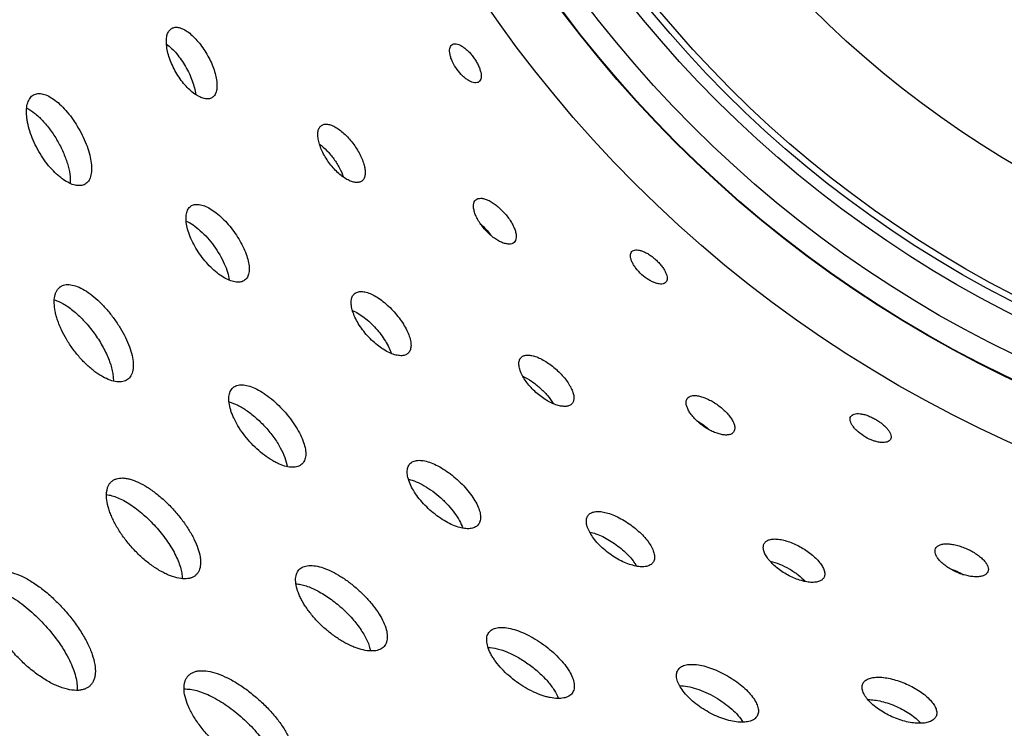
# Model space of a CAD drawing. Extents: x -199 to 430, y 0 to 1238.
# Drawn here: x 34 to 77, y 1075 to 1106 of the extents above; entities that cross this region are included whole.
import ezdxf

# ---------------------------------------------------------------- set-up
doc = ezdxf.new("R2010")
doc.units = 0
doc.layers.get('DEFPOINTS').update_dxf_attribs({"linetype": 'CONTINUOUS'})
doc.layers.add('PLATEK', color=7, linetype='CONTINUOUS')
doc.layers.add('PLATEK_-_QUOTE', color=7, linetype='CONTINUOUS')
doc.styles.get("Standard").update_dxf_attribs({"font": 'arial.ttf'})
doc.dimstyles.new('ISO-25', dxfattribs={"dimscale": 5, "dimtxt": 2.5, "dimasz": 2.5, "dimexe": 1.25, "dimexo": 0.625, "dimtad": 1, "dimdec": 0, "dimrnd": 1, "dimtxsty": 'STANDARD', "dimcen": 2.5, "dimazin": 3, "dimtfac": 1, "dimtdec": 0, "dimtmove": 0, "dimatfit": 3})

# ---------------------------------------------------------------- blocks, each defined once
blk = doc.blocks.new('*D5')
at = {"layer": 'DEFPOINTS', "color": 0, "linetype": 'CONTINUOUS'}
for p in [(-96.686, 1238.089), (100, 1238.089), (100, 1038.089)]:
    blk.add_point(p, dxfattribs=at)
at = {"layer": 'PLATEK_-_QUOTE', "color": 0, "linetype": 'CONTINUOUS'}
for p, q in [((96.875, 1238.089), (-102.936, 1238.089)), ((-96.686, 1050.589), (-96.686, 1225.589)), ((96.875, 1038.089), (-102.936, 1038.089))]:
    blk.add_line(p, q, dxfattribs=at)
for points in [[(-98.769, 1225.589), (-94.602, 1225.589), (-96.686, 1238.089)], [(-98.769, 1050.589), (-94.602, 1050.589), (-96.686, 1038.089)]]:
    blk.add_solid(points, dxfattribs=at)
at = {"layer": 'PLATEK_-_QUOTE', "color": 0, "linetype": 'CONTINUOUS', "insert": (-106.193, 1138.089), "char_height": 12.5, "attachment_point": 5, "rotation": 90}
blk.add_mtext('200', dxfattribs=at)

msp = doc.modelspace()

# ---------------------------------------------------------------- linework, layer by layer
at = {"layer": 'PLATEK', "color": 7, "linetype": 'CONTINUOUS'}
for radius in [100, 95, 55.026, 52.5, 52.478, 51.478, 49.939, 49.439, 49.149, 44.15]:
    msp.add_circle((100, 1138.089), radius, dxfattribs=at)
for points, knots in [([(42.611, 1102.934), (42.588, 1102.922), (42.54, 1102.9), (42.429, 1102.878), (42.269, 1102.893), (42.068, 1102.969), (41.855, 1103.099), (41.638, 1103.279), (41.424, 1103.503), (41.222, 1103.762), (41.039, 1104.048), (40.883, 1104.349), (40.76, 1104.653), (40.673, 1104.951), (40.625, 1105.229), (40.619, 1105.478), (40.654, 1105.691), (40.721, 1105.837), (40.796, 1105.921), (40.838, 1105.953), (40.861, 1105.966)], [0, 0, 0, 0, 0.018673, 0.038119, 0.081368, 0.132788, 0.193116, 0.26172, 0.337125, 0.417326, 0.5, 0.582674, 0.662875, 0.73828, 0.806884, 0.867212, 0.918632, 0.961881, 0.981327, 1, 1, 1, 1]), ([(40.861, 1105.966), (40.883, 1105.978), (40.931, 1105.999), (41.04, 1106.021), (41.197, 1106.004), (41.393, 1105.925), (41.6, 1105.791), (41.812, 1105.607), (42.02, 1105.381), (42.219, 1105.12), (42.4, 1104.834), (42.557, 1104.534), (42.684, 1104.231), (42.776, 1103.937), (42.829, 1103.662), (42.842, 1103.416), (42.812, 1103.207), (42.748, 1103.062), (42.675, 1102.978), (42.633, 1102.947), (42.611, 1102.934)], [0, 0, 0, 0, 0.018735, 0.038094, 0.080885, 0.131784, 0.191773, 0.26033, 0.335992, 0.416692, 0.5, 0.583308, 0.664008, 0.73967, 0.808227, 0.868216, 0.919115, 0.961906, 0.981265, 1, 1, 1, 1]), ([(40.63, 1105.276), (40.708, 1105.22), (40.862, 1105.09), (41.078, 1104.859), (41.283, 1104.591), (41.47, 1104.297), (41.632, 1103.987), (41.761, 1103.676), (41.853, 1103.374), (41.889, 1103.175), (41.898, 1103.08)], [0, 0, 0, 0, 0.110338, 0.232908, 0.364194, 0.5, 0.635806, 0.767092, 0.889662, 1, 1, 1, 1]), ([(54.272, 1103.629), (54.248, 1103.612), (54.187, 1103.587), (54.081, 1103.586), (53.962, 1103.617), (53.834, 1103.679), (53.7, 1103.769), (53.516, 1103.926), (53.308, 1104.166), (53.145, 1104.437), (53.052, 1104.661), (53.008, 1104.816), (52.989, 1104.957), (52.996, 1105.079), (53.029, 1105.18), (53.072, 1105.23), (53.096, 1105.247)], [0, 0, 0, 0, 0.03793, 0.081135, 0.132509, 0.192829, 0.26148, 0.336988, 0.5, 0.663012, 0.73852, 0.807171, 0.867491, 0.918865, 0.96207, 1, 1, 1, 1]), ([(53.096, 1105.247), (53.12, 1105.265), (53.181, 1105.29), (53.285, 1105.29), (53.402, 1105.257), (53.528, 1105.194), (53.66, 1105.102), (53.793, 1104.986), (53.921, 1104.85), (54.042, 1104.698), (54.149, 1104.537), (54.239, 1104.372), (54.308, 1104.21), (54.354, 1104.057), (54.375, 1103.918), (54.371, 1103.796), (54.338, 1103.697), (54.296, 1103.647), (54.272, 1103.629)], [0, 0, 0, 0, 0.037895, 0.080778, 0.131784, 0.191855, 0.260452, 0.336106, 0.41676, 0.5, 0.58324, 0.663894, 0.739548, 0.808145, 0.868216, 0.919222, 0.962105, 1, 1, 1, 1]), ([(37.072, 1099.16), (37.044, 1099.143), (36.981, 1099.116), (36.839, 1099.087), (36.633, 1099.106), (36.374, 1099.203), (36.153, 1099.338), (35.971, 1099.476), (35.778, 1099.644), (35.543, 1099.889), (35.283, 1100.222), (35.048, 1100.589), (34.848, 1100.976), (34.689, 1101.368), (34.595, 1101.694), (34.546, 1101.944), (34.517, 1102.171), (34.511, 1102.43), (34.556, 1102.703), (34.643, 1102.891), (34.739, 1103), (34.794, 1103.04), (34.822, 1103.057)], [0, 0, 0, 0, 0.018668, 0.038122, 0.081407, 0.132868, 0.193219, 0.226585, 0.261858, 0.337234, 0.417386, 0.5, 0.582614, 0.662766, 0.738142, 0.773415, 0.806781, 0.867132, 0.918593, 0.961878, 0.981332, 1, 1, 1, 1]), ([(34.822, 1103.057), (34.851, 1103.073), (34.913, 1103.1), (35.053, 1103.128), (35.255, 1103.106), (35.506, 1103.004), (35.772, 1102.831), (36.043, 1102.595), (36.31, 1102.303), (36.565, 1101.967), (36.798, 1101.599), (37, 1101.214), (37.164, 1100.825), (37.283, 1100.447), (37.352, 1100.095), (37.369, 1099.778), (37.331, 1099.509), (37.249, 1099.324), (37.155, 1099.216), (37.101, 1099.176), (37.072, 1099.16)], [0, 0, 0, 0, 0.018742, 0.038094, 0.080849, 0.131704, 0.191663, 0.260215, 0.335897, 0.416639, 0.5, 0.583361, 0.664103, 0.739785, 0.808337, 0.868296, 0.919151, 0.961906, 0.981258, 1, 1, 1, 1]), ([(34.526, 1102.481), (34.648, 1102.423), (34.895, 1102.258), (35.239, 1101.933), (35.571, 1101.527), (35.871, 1101.064), (36.122, 1100.573), (36.308, 1100.082), (36.417, 1099.622), (36.436, 1099.326), (36.426, 1099.191)], [0, 0, 0, 0, 0.102617, 0.223545, 0.358148, 0.5, 0.641852, 0.776455, 0.897383, 1, 1, 1, 1]), ([(49.157, 1099.295), (49.12, 1099.269), (49.029, 1099.231), (48.87, 1099.229), (48.692, 1099.276), (48.499, 1099.368), (48.297, 1099.502), (48.095, 1099.674), (47.9, 1099.877), (47.719, 1100.104), (47.559, 1100.347), (47.426, 1100.595), (47.325, 1100.841), (47.26, 1101.074), (47.232, 1101.286), (47.242, 1101.47), (47.293, 1101.62), (47.357, 1101.696), (47.393, 1101.722)], [0, 0, 0, 0, 0.037923, 0.081167, 0.132583, 0.192919, 0.261551, 0.337, 0.41726, 0.5, 0.58274, 0.663, 0.738449, 0.807081, 0.867417, 0.918833, 0.962077, 1, 1, 1, 1]), ([(47.393, 1101.722), (47.411, 1101.735), (47.45, 1101.757), (47.542, 1101.786), (47.677, 1101.785), (47.852, 1101.736), (48.04, 1101.64), (48.237, 1101.503), (48.435, 1101.328), (48.628, 1101.124), (48.808, 1100.896), (48.969, 1100.654), (49.104, 1100.408), (49.209, 1100.165), (49.279, 1099.936), (49.311, 1099.727), (49.305, 1099.545), (49.263, 1099.416), (49.208, 1099.338), (49.174, 1099.308), (49.157, 1099.295)], [0, 0, 0, 0, 0.018731, 0.038093, 0.080906, 0.131831, 0.191837, 0.260397, 0.336047, 0.416723, 0.5, 0.583277, 0.663953, 0.739603, 0.808163, 0.868169, 0.919094, 0.961907, 0.981269, 1, 1, 1, 1]), ([(47.31, 1100.909), (47.427, 1100.824), (47.651, 1100.621), (47.945, 1100.269), (48.189, 1099.88), (48.313, 1099.604), (48.358, 1099.467)], [0, 0, 0, 0, 0.239502, 0.5, 0.760498, 1, 1, 1, 1]), ([(54.134, 1098.473), (54.162, 1098.498), (54.234, 1098.537), (54.364, 1098.551), (54.513, 1098.525), (54.678, 1098.462), (54.853, 1098.366), (55.033, 1098.239), (55.211, 1098.086), (55.38, 1097.913), (55.534, 1097.727), (55.668, 1097.534), (55.775, 1097.342), (55.853, 1097.157), (55.898, 1096.987), (55.908, 1096.836), (55.881, 1096.708), (55.835, 1096.64), (55.807, 1096.615)], [0, 0, 0, 0, 0.037894, 0.08075, 0.131725, 0.191775, 0.260368, 0.336037, 0.416722, 0.5, 0.583278, 0.663963, 0.739632, 0.808225, 0.868275, 0.91925, 0.962106, 1, 1, 1, 1]), ([(44.043, 1094.962), (44.019, 1094.944), (43.966, 1094.914), (43.843, 1094.876), (43.66, 1094.874), (43.422, 1094.936), (43.164, 1095.058), (42.895, 1095.236), (42.625, 1095.465), (42.364, 1095.736), (42.122, 1096.038), (41.909, 1096.362), (41.732, 1096.693), (41.598, 1097.021), (41.512, 1097.332), (41.475, 1097.615), (41.49, 1097.86), (41.548, 1098.034), (41.623, 1098.139), (41.668, 1098.18), (41.692, 1098.198)], [0, 0, 0, 0, 0.018671, 0.038122, 0.081392, 0.132835, 0.193177, 0.261783, 0.337175, 0.417354, 0.5, 0.582646, 0.662824, 0.738217, 0.806823, 0.867165, 0.918608, 0.961878, 0.981329, 1, 1, 1, 1]), ([(41.692, 1098.198), (41.715, 1098.215), (41.768, 1098.245), (41.889, 1098.282), (42.069, 1098.282), (42.302, 1098.215), (42.553, 1098.087), (42.814, 1097.904), (43.078, 1097.671), (43.335, 1097.397), (43.575, 1097.094), (43.79, 1096.772), (43.97, 1096.443), (44.11, 1096.12), (44.204, 1095.815), (44.248, 1095.536), (44.24, 1095.295), (44.184, 1095.123), (44.111, 1095.019), (44.066, 1094.979), (44.043, 1094.962)], [0, 0, 0, 0, 0.018739, 0.038094, 0.080866, 0.131742, 0.191715, 0.26027, 0.335942, 0.416664, 0.5, 0.583336, 0.664058, 0.73973, 0.808285, 0.868258, 0.919134, 0.961906, 0.981261, 1, 1, 1, 1]), ([(55.807, 1096.615), (55.779, 1096.591), (55.707, 1096.551), (55.575, 1096.536), (55.424, 1096.56), (55.256, 1096.619), (55.078, 1096.713), (54.895, 1096.838), (54.716, 1096.989), (54.546, 1097.162), (54.392, 1097.349), (54.26, 1097.543), (54.155, 1097.738), (54.081, 1097.925), (54.039, 1098.098), (54.031, 1098.251), (54.06, 1098.38), (54.107, 1098.448), (54.134, 1098.473)], [0, 0, 0, 0, 0.03792, 0.081138, 0.132525, 0.192844, 0.261473, 0.336938, 0.417225, 0.5, 0.582775, 0.663062, 0.738527, 0.807156, 0.867475, 0.918862, 0.96208, 1, 1, 1, 1]), ([(41.489, 1097.551), (41.595, 1097.503), (41.812, 1097.375), (42.121, 1097.126), (42.425, 1096.817), (42.708, 1096.464), (42.956, 1096.086), (43.156, 1095.701), (43.298, 1095.33), (43.352, 1095.085), (43.365, 1094.969)], [0, 0, 0, 0, 0.106019, 0.227711, 0.360851, 0.5, 0.639149, 0.772289, 0.893981, 1, 1, 1, 1]), ([(54.346, 1097.423), (54.428, 1097.351), (54.584, 1097.196), (54.722, 1097.025), (54.785, 1096.936)], [0, 0, 0, 0, 0.5, 1, 1, 1, 1]), ([(62.436, 1094.875), (62.416, 1094.853), (62.361, 1094.815), (62.258, 1094.793), (62.135, 1094.799), (61.997, 1094.832), (61.848, 1094.892), (61.635, 1095.008), (61.382, 1095.199), (61.165, 1095.431), (61.028, 1095.63), (60.953, 1095.773), (60.905, 1095.907), (60.886, 1096.028), (60.898, 1096.133), (60.929, 1096.191), (60.949, 1096.213)], [0, 0, 0, 0, 0.03793, 0.081135, 0.132509, 0.192829, 0.26148, 0.336987, 0.5, 0.663013, 0.73852, 0.807171, 0.867491, 0.918865, 0.96207, 1, 1, 1, 1]), ([(60.949, 1096.213), (60.969, 1096.235), (61.023, 1096.272), (61.126, 1096.294), (61.247, 1096.286), (61.383, 1096.25), (61.531, 1096.188), (61.685, 1096.103), (61.839, 1095.996), (61.988, 1095.873), (62.126, 1095.737), (62.249, 1095.595), (62.35, 1095.451), (62.427, 1095.31), (62.477, 1095.178), (62.497, 1095.059), (62.487, 1094.954), (62.455, 1094.897), (62.436, 1094.875)], [0, 0, 0, 0, 0.037895, 0.080778, 0.131784, 0.191855, 0.260452, 0.336106, 0.41676, 0.5, 0.58324, 0.663894, 0.739548, 0.808145, 0.868216, 0.919222, 0.962105, 1, 1, 1, 1]), ([(38.93, 1090.629), (38.9, 1090.607), (38.834, 1090.57), (38.723, 1090.535), (38.599, 1090.52), (38.411, 1090.529), (38.152, 1090.596), (37.892, 1090.718), (37.675, 1090.85), (37.504, 1090.969), (37.333, 1091.105), (37.104, 1091.308), (36.828, 1091.594), (36.526, 1091.972), (36.259, 1092.376), (36.073, 1092.727), (35.95, 1093.008), (35.874, 1093.213), (35.814, 1093.412), (35.755, 1093.659), (35.719, 1093.944), (35.735, 1094.212), (35.785, 1094.393), (35.837, 1094.506), (35.905, 1094.601), (35.961, 1094.652), (35.991, 1094.674)], [0, 0, 0, 0, 0.018661, 0.038111, 0.05893, 0.08154, 0.133002, 0.193345, 0.226702, 0.261962, 0.298917, 0.337331, 0.417437, 0.5, 0.582563, 0.662669, 0.701083, 0.738038, 0.773298, 0.806655, 0.866998, 0.91846, 0.94107, 0.961889, 0.981339, 1, 1, 1, 1]), ([(35.991, 1094.674), (36.02, 1094.695), (36.086, 1094.732), (36.237, 1094.779), (36.463, 1094.779), (36.753, 1094.694), (37.066, 1094.535), (37.392, 1094.304), (37.722, 1094.013), (38.042, 1093.671), (38.342, 1093.292), (38.61, 1092.889), (38.836, 1092.479), (39.012, 1092.076), (39.129, 1091.694), (39.185, 1091.347), (39.175, 1091.045), (39.106, 1090.831), (39.015, 1090.701), (38.959, 1090.65), (38.93, 1090.629)], [0, 0, 0, 0, 0.018745, 0.038095, 0.080833, 0.131669, 0.191616, 0.260165, 0.335856, 0.416616, 0.5, 0.583384, 0.664144, 0.739835, 0.808384, 0.868331, 0.919167, 0.961905, 0.981255, 1, 1, 1, 1]), ([(51.174, 1091.771), (51.155, 1091.754), (51.111, 1091.723), (51.008, 1091.678), (50.849, 1091.659), (50.636, 1091.692), (50.401, 1091.775), (50.15, 1091.906), (49.895, 1092.08), (49.643, 1092.292), (49.405, 1092.533), (49.19, 1092.795), (49.006, 1093.067), (48.859, 1093.34), (48.755, 1093.602), (48.697, 1093.845), (48.687, 1094.06), (48.722, 1094.217), (48.777, 1094.315), (48.813, 1094.355), (48.832, 1094.372)], [0, 0, 0, 0, 0.018673, 0.038119, 0.081368, 0.132788, 0.193116, 0.26172, 0.337125, 0.417326, 0.5, 0.582674, 0.662875, 0.73828, 0.806884, 0.867212, 0.918632, 0.961881, 0.981327, 1, 1, 1, 1]), ([(48.832, 1094.372), (48.851, 1094.389), (48.894, 1094.42), (48.996, 1094.463), (49.153, 1094.48), (49.361, 1094.443), (49.592, 1094.355), (49.837, 1094.219), (50.088, 1094.041), (50.336, 1093.827), (50.573, 1093.585), (50.789, 1093.324), (50.976, 1093.054), (51.127, 1092.786), (51.236, 1092.528), (51.3, 1092.29), (51.315, 1092.079), (51.282, 1091.924), (51.228, 1091.827), (51.193, 1091.788), (51.174, 1091.771)], [0, 0, 0, 0, 0.018735, 0.038094, 0.080885, 0.131784, 0.191773, 0.26033, 0.335992, 0.416692, 0.5, 0.583308, 0.664008, 0.73967, 0.808227, 0.868216, 0.919115, 0.961906, 0.981265, 1, 1, 1, 1]), ([(35.732, 1094.104), (35.801, 1094.084), (35.945, 1094.031), (36.16, 1093.92), (36.382, 1093.775), (36.691, 1093.534), (37.068, 1093.168), (37.478, 1092.664), (37.83, 1092.118), (38.062, 1091.647), (38.196, 1091.278), (38.265, 1091.022), (38.304, 1090.784), (38.311, 1090.63), (38.308, 1090.558)], [0, 0, 0, 0, 0.047286, 0.099967, 0.157793, 0.220247, 0.355966, 0.5, 0.644034, 0.779753, 0.842207, 0.900033, 0.952714, 1, 1, 1, 1]), ([(48.75, 1093.649), (48.837, 1093.611), (49.015, 1093.515), (49.274, 1093.335), (49.531, 1093.115), (49.775, 1092.866), (49.997, 1092.597), (50.189, 1092.319), (50.341, 1092.043), (50.418, 1091.856), (50.447, 1091.765)], [0, 0, 0, 0, 0.110338, 0.232908, 0.364194, 0.5, 0.635806, 0.767092, 0.889662, 1, 1, 1, 1]), ([(56.104, 1091.579), (56.119, 1091.596), (56.152, 1091.626), (56.236, 1091.672), (56.368, 1091.7), (56.549, 1091.688), (56.754, 1091.634), (56.975, 1091.54), (57.205, 1091.411), (57.436, 1091.251), (57.66, 1091.065), (57.867, 1090.863), (58.051, 1090.649), (58.203, 1090.434), (58.32, 1090.224), (58.395, 1090.026), (58.426, 1089.847), (58.412, 1089.713), (58.374, 1089.625), (58.348, 1089.588), (58.333, 1089.572)], [0, 0, 0, 0, 0.018731, 0.038093, 0.080906, 0.131831, 0.191837, 0.260397, 0.336047, 0.416723, 0.5, 0.583277, 0.663953, 0.739603, 0.808163, 0.868169, 0.919094, 0.961907, 0.981269, 1, 1, 1, 1]), ([(58.333, 1089.572), (58.304, 1089.539), (58.222, 1089.482), (58.067, 1089.448), (57.882, 1089.457), (57.674, 1089.507), (57.45, 1089.596), (57.216, 1089.722), (56.983, 1089.88), (56.759, 1090.064), (56.552, 1090.268), (56.37, 1090.484), (56.22, 1090.703), (56.108, 1090.917), (56.037, 1091.119), (56.009, 1091.301), (56.027, 1091.459), (56.074, 1091.546), (56.104, 1091.579)], [0, 0, 0, 0, 0.037923, 0.081167, 0.132583, 0.192919, 0.261551, 0.337, 0.41726, 0.5, 0.58274, 0.663, 0.738449, 0.807081, 0.867417, 0.918833, 0.962077, 1, 1, 1, 1]), ([(43.53, 1090.271), (43.555, 1090.293), (43.61, 1090.332), (43.741, 1090.389), (43.943, 1090.409), (44.21, 1090.362), (44.506, 1090.248), (44.82, 1090.073), (45.142, 1089.843), (45.462, 1089.568), (45.766, 1089.256), (46.044, 1088.921), (46.285, 1088.575), (46.479, 1088.23), (46.62, 1087.9), (46.702, 1087.594), (46.722, 1087.323), (46.68, 1087.124), (46.611, 1086.999), (46.566, 1086.949), (46.541, 1086.927)], [0, 0, 0, 0, 0.018742, 0.038094, 0.080849, 0.131704, 0.191663, 0.260215, 0.335897, 0.416639, 0.5, 0.583361, 0.664103, 0.739785, 0.808337, 0.868296, 0.919151, 0.961906, 0.981258, 1, 1, 1, 1]), ([(56.192, 1090.767), (56.323, 1090.708), (56.585, 1090.556), (56.945, 1090.272), (57.266, 1089.943), (57.444, 1089.699), (57.517, 1089.574)], [0, 0, 0, 0, 0.239502, 0.5, 0.760498, 1, 1, 1, 1]), ([(46.541, 1086.927), (46.517, 1086.905), (46.461, 1086.865), (46.328, 1086.807), (46.123, 1086.783), (45.849, 1086.824), (45.605, 1086.91), (45.398, 1087.008), (45.175, 1087.132), (44.894, 1087.322), (44.57, 1087.594), (44.264, 1087.904), (43.988, 1088.241), (43.751, 1088.592), (43.591, 1088.89), (43.491, 1089.125), (43.415, 1089.341), (43.356, 1089.593), (43.343, 1089.87), (43.389, 1090.071), (43.46, 1090.198), (43.506, 1090.249), (43.53, 1090.271)], [0, 0, 0, 0, 0.018668, 0.038122, 0.081407, 0.132868, 0.193219, 0.226585, 0.261858, 0.337234, 0.417386, 0.5, 0.582614, 0.662766, 0.738142, 0.773415, 0.806781, 0.867132, 0.918593, 0.961878, 0.981332, 1, 1, 1, 1]), ([(63.373, 1089.803), (63.395, 1089.833), (63.457, 1089.886), (63.582, 1089.926), (63.733, 1089.932), (63.907, 1089.905), (64.099, 1089.847), (64.301, 1089.76), (64.507, 1089.648), (64.708, 1089.514), (64.898, 1089.364), (65.068, 1089.203), (65.213, 1089.037), (65.328, 1088.873), (65.407, 1088.716), (65.448, 1088.57), (65.449, 1088.439), (65.417, 1088.364), (65.396, 1088.334)], [0, 0, 0, 0, 0.037894, 0.08075, 0.131725, 0.191775, 0.260368, 0.336037, 0.416722, 0.5, 0.583278, 0.663963, 0.739632, 0.808225, 0.868275, 0.91925, 0.962106, 1, 1, 1, 1]), ([(43.36, 1089.647), (43.492, 1089.615), (43.768, 1089.505), (44.172, 1089.259), (44.581, 1088.931), (44.971, 1088.54), (45.318, 1088.112), (45.602, 1087.67), (45.804, 1087.243), (45.885, 1086.957), (45.903, 1086.823)], [0, 0, 0, 0, 0.102617, 0.223545, 0.358148, 0.5, 0.641852, 0.776455, 0.897383, 1, 1, 1, 1]), ([(65.396, 1088.334), (65.374, 1088.303), (65.311, 1088.25), (65.185, 1088.208), (65.032, 1088.199), (64.856, 1088.223), (64.662, 1088.277), (64.457, 1088.362), (64.25, 1088.472), (64.048, 1088.606), (63.859, 1088.757), (63.69, 1088.919), (63.547, 1089.088), (63.435, 1089.255), (63.358, 1089.416), (63.319, 1089.564), (63.319, 1089.697), (63.351, 1089.773), (63.373, 1089.803)], [0, 0, 0, 0, 0.03792, 0.081138, 0.132525, 0.192844, 0.261473, 0.336938, 0.417225, 0.5, 0.582775, 0.663062, 0.738527, 0.807156, 0.867475, 0.918862, 0.96208, 1, 1, 1, 1]), ([(70.509, 1089.009), (70.524, 1089.035), (70.569, 1089.083), (70.665, 1089.125), (70.785, 1089.142), (70.926, 1089.136), (71.083, 1089.106), (71.252, 1089.054), (71.425, 1088.982), (71.596, 1088.892), (71.759, 1088.788), (71.909, 1088.675), (72.038, 1088.555), (72.142, 1088.433), (72.219, 1088.315), (72.263, 1088.202), (72.275, 1088.098), (72.256, 1088.035), (72.241, 1088.009)], [0, 0, 0, 0, 0.037895, 0.080778, 0.131784, 0.191855, 0.260452, 0.336106, 0.41676, 0.5, 0.58324, 0.663894, 0.739548, 0.808145, 0.868216, 0.919222, 0.962105, 1, 1, 1, 1]), ([(63.798, 1088.82), (63.894, 1088.766), (64.079, 1088.647), (64.249, 1088.508), (64.329, 1088.434)], [0, 0, 0, 0, 0.5, 1, 1, 1, 1]), ([(72.241, 1088.009), (72.226, 1087.983), (72.181, 1087.935), (72.084, 1087.892), (71.963, 1087.872), (71.821, 1087.876), (71.662, 1087.904), (71.43, 1087.973), (71.143, 1088.107), (70.883, 1088.289), (70.707, 1088.455), (70.604, 1088.579), (70.529, 1088.7), (70.486, 1088.815), (70.475, 1088.92), (70.494, 1088.983), (70.509, 1089.009)], [0, 0, 0, 0, 0.03793, 0.081135, 0.132509, 0.192829, 0.26148, 0.336988, 0.5, 0.663012, 0.73852, 0.807171, 0.867491, 0.918865, 0.96207, 1, 1, 1, 1]), ([(54.232, 1084.27), (54.213, 1084.248), (54.167, 1084.208), (54.055, 1084.144), (53.876, 1084.104), (53.63, 1084.115), (53.352, 1084.181), (53.052, 1084.3), (52.74, 1084.467), (52.429, 1084.678), (52.13, 1084.924), (51.854, 1085.196), (51.612, 1085.483), (51.413, 1085.776), (51.264, 1086.062), (51.169, 1086.331), (51.132, 1086.575), (51.154, 1086.757), (51.205, 1086.875), (51.24, 1086.925), (51.26, 1086.946)], [0, 0, 0, 0, 0.018671, 0.038122, 0.081392, 0.132835, 0.193177, 0.261783, 0.337176, 0.417354, 0.5, 0.582646, 0.662824, 0.738217, 0.806823, 0.867165, 0.918608, 0.961878, 0.981329, 1, 1, 1, 1]), ([(51.26, 1086.946), (51.279, 1086.968), (51.324, 1087.008), (51.435, 1087.07), (51.612, 1087.107), (51.853, 1087.09), (52.125, 1087.017), (52.419, 1086.892), (52.726, 1086.719), (53.034, 1086.505), (53.332, 1086.258), (53.608, 1085.988), (53.853, 1085.704), (54.057, 1085.417), (54.212, 1085.138), (54.313, 1084.875), (54.355, 1084.637), (54.337, 1084.457), (54.287, 1084.34), (54.252, 1084.292), (54.232, 1084.27)], [0, 0, 0, 0, 0.018739, 0.038094, 0.080866, 0.131742, 0.191715, 0.26027, 0.335942, 0.416664, 0.5, 0.583336, 0.664058, 0.73973, 0.808285, 0.868258, 0.919134, 0.961906, 0.981261, 1, 1, 1, 1]), ([(41.91, 1082.084), (41.879, 1082.056), (41.812, 1082.008), (41.694, 1081.957), (41.56, 1081.927), (41.354, 1081.914), (41.062, 1081.957), (40.764, 1082.061), (40.51, 1082.181), (40.31, 1082.292), (40.107, 1082.42), (39.832, 1082.616), (39.498, 1082.897), (39.124, 1083.276), (38.786, 1083.687), (38.542, 1084.049), (38.375, 1084.343), (38.269, 1084.558), (38.18, 1084.769), (38.088, 1085.034), (38.015, 1085.341), (38.003, 1085.636), (38.037, 1085.839), (38.081, 1085.969), (38.144, 1086.081), (38.199, 1086.144), (38.229, 1086.171)], [0, 0, 0, 0, 0.018659, 0.038114, 0.058939, 0.081558, 0.133038, 0.193392, 0.226751, 0.26201, 0.298962, 0.33737, 0.417459, 0.5, 0.582541, 0.66263, 0.701038, 0.73799, 0.773249, 0.806608, 0.866962, 0.918442, 0.941061, 0.961886, 0.981341, 1, 1, 1, 1]), ([(38.229, 1086.171), (38.259, 1086.198), (38.326, 1086.246), (38.487, 1086.315), (38.676, 1086.334), (38.876, 1086.314), (39.108, 1086.262), (39.42, 1086.141), (39.804, 1085.927), (40.197, 1085.646), (40.587, 1085.309), (40.959, 1084.928), (41.298, 1084.519), (41.593, 1084.096), (41.832, 1083.675), (42.005, 1083.271), (42.092, 1082.948), (42.119, 1082.711), (42.118, 1082.51), (42.079, 1082.325), (41.994, 1082.172), (41.939, 1082.11), (41.91, 1082.084)], [0, 0, 0, 0, 0.018744, 0.038089, 0.080804, 0.10514, 0.131703, 0.191627, 0.260162, 0.335848, 0.41661, 0.5, 0.58339, 0.664152, 0.739838, 0.808373, 0.868297, 0.89486, 0.919196, 0.961911, 0.981256, 1, 1, 1, 1]), ([(51.196, 1086.271), (51.31, 1086.247), (51.548, 1086.167), (51.903, 1085.987), (52.264, 1085.748), (52.614, 1085.462), (52.936, 1085.143), (53.211, 1084.809), (53.427, 1084.475), (53.531, 1084.247), (53.568, 1084.136)], [0, 0, 0, 0, 0.106019, 0.227711, 0.360851, 0.5, 0.639149, 0.772289, 0.893981, 1, 1, 1, 1]), ([(38.011, 1085.6), (38.091, 1085.592), (38.258, 1085.557), (38.512, 1085.467), (38.78, 1085.337), (39.162, 1085.107), (39.637, 1084.739), (40.166, 1084.214), (40.632, 1083.633), (40.949, 1083.122), (41.137, 1082.719), (41.239, 1082.439), (41.302, 1082.176), (41.319, 1082.006), (41.319, 1081.927)], [0, 0, 0, 0, 0.04604, 0.097806, 0.15513, 0.217507, 0.354154, 0.5, 0.645846, 0.782493, 0.84487, 0.902194, 0.95396, 1, 1, 1, 1]), ([(59.039, 1084.689), (59.054, 1084.709), (59.09, 1084.748), (59.181, 1084.812), (59.331, 1084.861), (59.543, 1084.868), (59.786, 1084.83), (60.054, 1084.748), (60.337, 1084.626), (60.624, 1084.468), (60.906, 1084.281), (61.171, 1084.071), (61.411, 1083.846), (61.614, 1083.615), (61.775, 1083.385), (61.886, 1083.166), (61.945, 1082.962), (61.945, 1082.804), (61.912, 1082.698), (61.886, 1082.652), (61.871, 1082.631)], [0, 0, 0, 0, 0.018735, 0.038094, 0.080885, 0.131784, 0.191773, 0.26033, 0.335992, 0.416692, 0.5, 0.583308, 0.664008, 0.73967, 0.808227, 0.868216, 0.919115, 0.961906, 0.981265, 1, 1, 1, 1]), ([(61.871, 1082.631), (61.856, 1082.611), (61.82, 1082.571), (61.728, 1082.506), (61.576, 1082.455), (61.361, 1082.442), (61.114, 1082.475), (60.842, 1082.551), (60.555, 1082.668), (60.265, 1082.823), (59.982, 1083.009), (59.717, 1083.221), (59.481, 1083.449), (59.28, 1083.685), (59.124, 1083.92), (59.017, 1084.146), (58.962, 1084.354), (58.964, 1084.514), (58.998, 1084.622), (59.024, 1084.668), (59.039, 1084.689)], [0, 0, 0, 0, 0.018673, 0.038119, 0.081368, 0.132788, 0.193116, 0.26172, 0.337125, 0.417326, 0.5, 0.582674, 0.662875, 0.73828, 0.806884, 0.867212, 0.918632, 0.961881, 0.981327, 1, 1, 1, 1]), ([(59.109, 1083.965), (59.203, 1083.946), (59.397, 1083.889), (59.688, 1083.766), (59.984, 1083.605), (60.275, 1083.412), (60.548, 1083.195), (60.793, 1082.963), (61, 1082.725), (61.114, 1082.557), (61.161, 1082.474)], [0, 0, 0, 0, 0.110343, 0.232914, 0.364198, 0.5, 0.635803, 0.767086, 0.889657, 1, 1, 1, 1]), ([(66.733, 1083.469), (66.744, 1083.488), (66.771, 1083.524), (66.843, 1083.587), (66.967, 1083.642), (67.146, 1083.668), (67.357, 1083.657), (67.593, 1083.612), (67.845, 1083.533), (68.105, 1083.425), (68.362, 1083.29), (68.607, 1083.135), (68.831, 1082.964), (69.025, 1082.785), (69.182, 1082.604), (69.297, 1082.426), (69.365, 1082.258), (69.379, 1082.123), (69.36, 1082.029), (69.342, 1081.988), (69.331, 1081.969)], [0, 0, 0, 0, 0.018731, 0.038093, 0.080906, 0.131831, 0.191837, 0.260397, 0.336047, 0.416723, 0.5, 0.583277, 0.663953, 0.739603, 0.808163, 0.868169, 0.919094, 0.961907, 0.981269, 1, 1, 1, 1]), ([(69.331, 1081.969), (69.309, 1081.93), (69.241, 1081.858), (69.096, 1081.793), (68.914, 1081.763), (68.7, 1081.768), (68.462, 1081.809), (68.207, 1081.884), (67.946, 1081.99), (67.688, 1082.123), (67.444, 1082.28), (67.221, 1082.453), (67.029, 1082.636), (66.875, 1082.822), (66.763, 1083.005), (66.698, 1083.177), (66.682, 1083.335), (66.711, 1083.43), (66.733, 1083.469)], [0, 0, 0, 0, 0.037923, 0.081167, 0.132583, 0.192919, 0.261551, 0.337, 0.41726, 0.5, 0.58274, 0.663, 0.738449, 0.807081, 0.867417, 0.918833, 0.962077, 1, 1, 1, 1]), ([(76.497, 1082.226), (76.481, 1082.192), (76.431, 1082.127), (76.317, 1082.06), (76.169, 1082.019), (75.991, 1082.005), (75.79, 1082.019), (75.573, 1082.059), (75.347, 1082.124), (75.122, 1082.212), (74.906, 1082.321), (74.706, 1082.445), (74.531, 1082.579), (74.387, 1082.72), (74.278, 1082.861), (74.209, 1082.998), (74.182, 1083.128), (74.198, 1083.209), (74.213, 1083.243)], [0, 0, 0, 0, 0.03792, 0.081138, 0.132525, 0.192844, 0.261473, 0.336938, 0.417225, 0.5, 0.582775, 0.663062, 0.738527, 0.807156, 0.867475, 0.918862, 0.96208, 1, 1, 1, 1]), ([(74.213, 1083.243), (74.228, 1083.277), (74.277, 1083.342), (74.391, 1083.407), (74.538, 1083.444), (74.714, 1083.454), (74.913, 1083.437), (75.129, 1083.394), (75.354, 1083.327), (75.579, 1083.238), (75.795, 1083.13), (75.996, 1083.009), (76.172, 1082.877), (76.318, 1082.74), (76.428, 1082.602), (76.499, 1082.468), (76.527, 1082.34), (76.512, 1082.26), (76.497, 1082.226)], [0, 0, 0, 0, 0.037894, 0.08075, 0.131725, 0.191775, 0.260368, 0.336037, 0.416722, 0.5, 0.583278, 0.663963, 0.739632, 0.808225, 0.868275, 0.91925, 0.962106, 1, 1, 1, 1]), ([(66.988, 1082.693), (67.129, 1082.662), (67.416, 1082.568), (67.828, 1082.365), (68.21, 1082.11), (68.435, 1081.908), (68.532, 1081.802)], [0, 0, 0, 0, 0.239502, 0.5, 0.760498, 1, 1, 1, 1]), ([(32.929, 1082.071), (32.964, 1082.103), (33.044, 1082.16), (33.181, 1082.219), (33.336, 1082.251), (33.575, 1082.261), (33.91, 1082.2), (34.335, 1082.035), (34.788, 1081.781), (35.252, 1081.448), (35.713, 1081.05), (36.152, 1080.6), (36.553, 1080.116), (36.902, 1079.616), (37.184, 1079.12), (37.389, 1078.643), (37.509, 1078.203), (37.534, 1077.863), (37.5, 1077.627), (37.451, 1077.476), (37.378, 1077.346), (37.314, 1077.273), (37.278, 1077.241)], [0, 0, 0, 0, 0.018747, 0.038085, 0.058647, 0.080921, 0.131694, 0.191589, 0.260112, 0.335802, 0.416583, 0.5, 0.583417, 0.664198, 0.739888, 0.808411, 0.868306, 0.919079, 0.941353, 0.961915, 0.981253, 1, 1, 1, 1]), ([(50.132, 1078.969), (50.107, 1078.941), (50.051, 1078.891), (49.949, 1078.834), (49.831, 1078.794), (49.645, 1078.763), (49.378, 1078.775), (49.099, 1078.84), (48.858, 1078.924), (48.667, 1079.006), (48.471, 1079.103), (48.204, 1079.254), (47.875, 1079.476), (47.501, 1079.783), (47.156, 1080.123), (46.901, 1080.427), (46.723, 1080.677), (46.606, 1080.861), (46.505, 1081.043), (46.397, 1081.273), (46.302, 1081.544), (46.262, 1081.809), (46.274, 1081.996), (46.301, 1082.118), (46.347, 1082.225), (46.392, 1082.287), (46.416, 1082.314)], [0, 0, 0, 0, 0.018661, 0.038111, 0.05893, 0.08154, 0.133002, 0.193345, 0.226702, 0.261962, 0.298917, 0.337331, 0.417437, 0.5, 0.582563, 0.662669, 0.701083, 0.738038, 0.773298, 0.806655, 0.866998, 0.91846, 0.94107, 0.961889, 0.981339, 1, 1, 1, 1]), ([(46.416, 1082.314), (46.441, 1082.341), (46.497, 1082.391), (46.635, 1082.469), (46.856, 1082.515), (47.157, 1082.493), (47.496, 1082.401), (47.864, 1082.244), (48.246, 1082.028), (48.631, 1081.76), (49.003, 1081.451), (49.349, 1081.113), (49.656, 1080.759), (49.911, 1080.401), (50.106, 1080.052), (50.232, 1079.724), (50.285, 1079.427), (50.263, 1079.203), (50.2, 1079.057), (50.156, 1078.996), (50.132, 1078.969)], [0, 0, 0, 0, 0.018745, 0.038095, 0.080833, 0.131669, 0.191616, 0.260165, 0.335856, 0.416616, 0.5, 0.583384, 0.664144, 0.739835, 0.808384, 0.868331, 0.919167, 0.961905, 0.981255, 1, 1, 1, 1]), ([(74.833, 1082.37), (74.938, 1082.337), (75.143, 1082.259), (75.338, 1082.159), (75.433, 1082.103)], [0, 0, 0, 0, 0.5, 1, 1, 1, 1]), ([(37.278, 1077.241), (37.243, 1077.209), (37.163, 1077.151), (37.023, 1077.091), (36.865, 1077.055), (36.621, 1077.04), (36.276, 1077.091), (35.923, 1077.213), (35.623, 1077.354), (35.386, 1077.485), (35.146, 1077.636), (34.821, 1077.868), (34.425, 1078.199), (33.983, 1078.647), (33.584, 1079.133), (33.295, 1079.562), (33.099, 1079.909), (32.974, 1080.163), (32.868, 1080.413), (32.76, 1080.726), (32.675, 1081.09), (32.661, 1081.438), (32.701, 1081.679), (32.753, 1081.833), (32.828, 1081.965), (32.893, 1082.039), (32.929, 1082.071)], [0, 0, 0, 0, 0.018657, 0.038118, 0.058956, 0.081591, 0.133102, 0.193475, 0.226838, 0.262095, 0.299041, 0.337439, 0.417497, 0.5, 0.582503, 0.662561, 0.700959, 0.737905, 0.773162, 0.806525, 0.866898, 0.918409, 0.941044, 0.961882, 0.981343, 1, 1, 1, 1]), ([(32.681, 1081.536), (32.775, 1081.535), (32.977, 1081.509), (33.288, 1081.417), (33.619, 1081.27), (33.965, 1081.073), (34.319, 1080.829), (34.798, 1080.443), (35.361, 1079.888), (35.855, 1079.27), (36.188, 1078.753), (36.393, 1078.376), (36.554, 1078.011), (36.665, 1077.666), (36.725, 1077.347), (36.729, 1077.144), (36.72, 1077.05)], [0, 0, 0, 0, 0.04415, 0.094453, 0.150933, 0.213135, 0.280267, 0.351289, 0.5, 0.648711, 0.719733, 0.786865, 0.849067, 0.905547, 0.95585, 1, 1, 1, 1]), ([(46.281, 1081.703), (46.353, 1081.698), (46.505, 1081.676), (46.738, 1081.612), (46.985, 1081.516), (47.338, 1081.345), (47.782, 1081.065), (48.288, 1080.657), (48.747, 1080.197), (49.071, 1079.784), (49.279, 1079.451), (49.399, 1079.216), (49.488, 1078.99), (49.526, 1078.842), (49.538, 1078.77)], [0, 0, 0, 0, 0.047286, 0.099967, 0.157793, 0.220247, 0.355966, 0.5, 0.644034, 0.779753, 0.842207, 0.900033, 0.952714, 1, 1, 1, 1]), ([(54.706, 1079.575), (54.725, 1079.602), (54.771, 1079.652), (54.888, 1079.734), (55.081, 1079.796), (55.353, 1079.805), (55.665, 1079.756), (56.009, 1079.65), (56.372, 1079.492), (56.742, 1079.289), (57.104, 1079.048), (57.445, 1078.778), (57.753, 1078.489), (58.015, 1078.192), (58.222, 1077.898), (58.366, 1077.616), (58.441, 1077.355), (58.442, 1077.152), (58.399, 1077.016), (58.366, 1076.957), (58.347, 1076.93)], [0, 0, 0, 0, 0.018742, 0.038094, 0.080849, 0.131704, 0.191663, 0.260215, 0.335897, 0.416639, 0.5, 0.583361, 0.664103, 0.739785, 0.808337, 0.868296, 0.919151, 0.961906, 0.981258, 1, 1, 1, 1]), ([(58.347, 1076.93), (58.327, 1076.903), (58.281, 1076.853), (58.163, 1076.769), (57.967, 1076.703), (57.691, 1076.686), (57.434, 1076.719), (57.212, 1076.771), (56.967, 1076.846), (56.653, 1076.974), (56.28, 1077.173), (55.916, 1077.413), (55.576, 1077.685), (55.272, 1077.978), (55.053, 1078.237), (54.906, 1078.447), (54.787, 1078.642), (54.677, 1078.876), (54.607, 1079.144), (54.609, 1079.35), (54.653, 1079.489), (54.687, 1079.548), (54.706, 1079.575)], [0, 0, 0, 0, 0.018668, 0.038122, 0.081407, 0.132868, 0.193219, 0.226585, 0.261858, 0.337234, 0.417386, 0.5, 0.582614, 0.662766, 0.738142, 0.773415, 0.806781, 0.867132, 0.918593, 0.961878, 0.981332, 1, 1, 1, 1]), ([(54.67, 1078.929), (54.805, 1078.925), (55.098, 1078.875), (55.544, 1078.719), (56.012, 1078.483), (56.475, 1078.182), (56.904, 1077.835), (57.273, 1077.462), (57.56, 1077.086), (57.698, 1076.823), (57.744, 1076.696)], [0, 0, 0, 0, 0.102617, 0.223545, 0.358148, 0.5, 0.641853, 0.776455, 0.897383, 1, 1, 1, 1]), ([(41.573, 1077.683), (41.603, 1077.715), (41.67, 1077.775), (41.791, 1077.843), (41.93, 1077.888), (42.148, 1077.919), (42.462, 1077.896), (42.868, 1077.786), (43.308, 1077.597), (43.767, 1077.336), (44.228, 1077.015), (44.675, 1076.644), (45.09, 1076.239), (45.458, 1075.814), (45.765, 1075.385), (45.999, 1074.967), (46.151, 1074.574), (46.207, 1074.264), (46.198, 1074.044), (46.168, 1073.901), (46.114, 1073.774), (46.061, 1073.701), (46.032, 1073.668)], [0, 0, 0, 0, 0.018745, 0.038085, 0.058651, 0.080933, 0.13172, 0.191626, 0.26015, 0.335834, 0.416601, 0.5, 0.583399, 0.664166, 0.73985, 0.808374, 0.86828, 0.919067, 0.941349, 0.961915, 0.981255, 1, 1, 1, 1]), ([(66.422, 1075.93), (66.407, 1075.905), (66.371, 1075.856), (66.275, 1075.771), (66.108, 1075.694), (65.865, 1075.654), (65.58, 1075.661), (65.261, 1075.714), (64.922, 1075.813), (64.573, 1075.954), (64.23, 1076.133), (63.903, 1076.341), (63.607, 1076.573), (63.351, 1076.817), (63.146, 1077.066), (62.997, 1077.31), (62.91, 1077.54), (62.893, 1077.723), (62.919, 1077.849), (62.943, 1077.905), (62.958, 1077.93)], [0, 0, 0, 0, 0.018671, 0.038122, 0.081392, 0.132835, 0.193177, 0.261783, 0.337175, 0.417354, 0.5, 0.582646, 0.662824, 0.738217, 0.806823, 0.867165, 0.918608, 0.961878, 0.981329, 1, 1, 1, 1]), ([(62.958, 1077.93), (62.973, 1077.956), (63.008, 1078.004), (63.104, 1078.088), (63.269, 1078.161), (63.508, 1078.194), (63.789, 1078.18), (64.103, 1078.118), (64.439, 1078.013), (64.785, 1077.868), (65.128, 1077.688), (65.454, 1077.481), (65.753, 1077.254), (66.012, 1077.016), (66.222, 1076.775), (66.375, 1076.539), (66.466, 1076.315), (66.485, 1076.135), (66.461, 1076.011), (66.437, 1075.956), (66.422, 1075.93)], [0, 0, 0, 0, 0.018739, 0.038094, 0.080866, 0.131742, 0.191715, 0.26027, 0.335942, 0.416664, 0.5, 0.583336, 0.664058, 0.73973, 0.808285, 0.868258, 0.919134, 0.961906, 0.981261, 1, 1, 1, 1]), ([(46.032, 1073.668), (46.002, 1073.635), (45.934, 1073.575), (45.812, 1073.506), (45.67, 1073.458), (45.448, 1073.421), (45.127, 1073.434), (44.791, 1073.513), (44.502, 1073.613), (44.272, 1073.71), (44.037, 1073.826), (43.717, 1074.007), (43.321, 1074.274), (42.872, 1074.642), (42.459, 1075.05), (42.153, 1075.416), (41.939, 1075.715), (41.799, 1075.937), (41.678, 1076.156), (41.548, 1076.432), (41.435, 1076.758), (41.388, 1077.076), (41.402, 1077.301), (41.435, 1077.447), (41.491, 1077.576), (41.544, 1077.65), (41.573, 1077.683)], [0, 0, 0, 0, 0.018658, 0.038116, 0.058948, 0.081575, 0.133071, 0.193435, 0.226796, 0.262054, 0.299003, 0.337406, 0.417479, 0.5, 0.582521, 0.662594, 0.700997, 0.737946, 0.773204, 0.806565, 0.866929, 0.918425, 0.941052, 0.961884, 0.981342, 1, 1, 1, 1]), ([(71.037, 1077.339), (71.047, 1077.363), (71.074, 1077.408), (71.15, 1077.49), (71.286, 1077.568), (71.492, 1077.62), (71.738, 1077.633), (72.017, 1077.609), (72.319, 1077.548), (72.633, 1077.453), (72.948, 1077.328), (73.251, 1077.178), (73.532, 1077.008), (73.779, 1076.824), (73.983, 1076.633), (74.138, 1076.441), (74.238, 1076.255), (74.271, 1076.1), (74.261, 1075.989), (74.245, 1075.939), (74.234, 1075.916)], [0, 0, 0, 0, 0.018735, 0.038094, 0.080885, 0.131784, 0.191773, 0.26033, 0.335992, 0.416692, 0.5, 0.583308, 0.664008, 0.73967, 0.808227, 0.868216, 0.919115, 0.961906, 0.981265, 1, 1, 1, 1]), ([(41.398, 1077.11), (41.485, 1077.114), (41.672, 1077.103), (41.963, 1077.042), (42.276, 1076.935), (42.73, 1076.73), (43.306, 1076.377), (43.962, 1075.853), (44.552, 1075.255), (44.963, 1074.718), (45.215, 1074.289), (45.354, 1073.988), (45.445, 1073.706), (45.476, 1073.521), (45.481, 1073.434)], [0, 0, 0, 0, 0.045013, 0.095998, 0.15288, 0.215176, 0.352602, 0.5, 0.647398, 0.784824, 0.84712, 0.904002, 0.954987, 1, 1, 1, 1]), ([(63.036, 1077.257), (63.153, 1077.256), (63.402, 1077.228), (63.786, 1077.126), (64.189, 1076.967), (64.592, 1076.76), (64.972, 1076.515), (65.311, 1076.245), (65.591, 1075.964), (65.741, 1075.762), (65.8, 1075.661)], [0, 0, 0, 0, 0.106019, 0.227711, 0.360851, 0.5, 0.639149, 0.772289, 0.893981, 1, 1, 1, 1]), ([(74.234, 1075.916), (74.224, 1075.892), (74.197, 1075.846), (74.121, 1075.763), (73.983, 1075.682), (73.775, 1075.625), (73.526, 1075.605), (73.245, 1075.623), (72.94, 1075.678), (72.624, 1075.769), (72.308, 1075.893), (72.005, 1076.044), (71.726, 1076.218), (71.481, 1076.408), (71.28, 1076.605), (71.128, 1076.803), (71.031, 1076.996), (71, 1077.153), (71.01, 1077.265), (71.026, 1077.316), (71.037, 1077.339)], [0, 0, 0, 0, 0.018673, 0.038119, 0.081368, 0.132788, 0.193116, 0.26172, 0.337125, 0.417326, 0.5, 0.582674, 0.662875, 0.73828, 0.806884, 0.867212, 0.918632, 0.961881, 0.981327, 1, 1, 1, 1]), ([(71.256, 1076.646), (71.351, 1076.647), (71.553, 1076.632), (71.863, 1076.572), (72.186, 1076.476), (72.511, 1076.348), (72.823, 1076.192), (73.111, 1076.016), (73.363, 1075.826), (73.509, 1075.686), (73.572, 1075.614)], [0, 0, 0, 0, 0.110338, 0.232908, 0.364194, 0.5, 0.635806, 0.767092, 0.889662, 1, 1, 1, 1])]:
    msp.add_open_spline(points, degree=3, knots=knots, dxfattribs=at)

# ---------------------------------------------------------------- dimensions: what is measured, and where the dimension line sits
at = {"layer": 'PLATEK_-_QUOTE', "color": 7, "linetype": 'CONTINUOUS'}
dim = msp.add_linear_dim(base=(-96.686, 1238.089), p1=(100, 1038.089), p2=(100, 1238.089), angle=90, dimstyle='ISO-25', dxfattribs=at)
dim.commit()
dim.dimension.update_dxf_attribs({"geometry": '*D5', "text_midpoint": (-106.193, 1138.089)})

doc.saveas('drawing.dxf')
